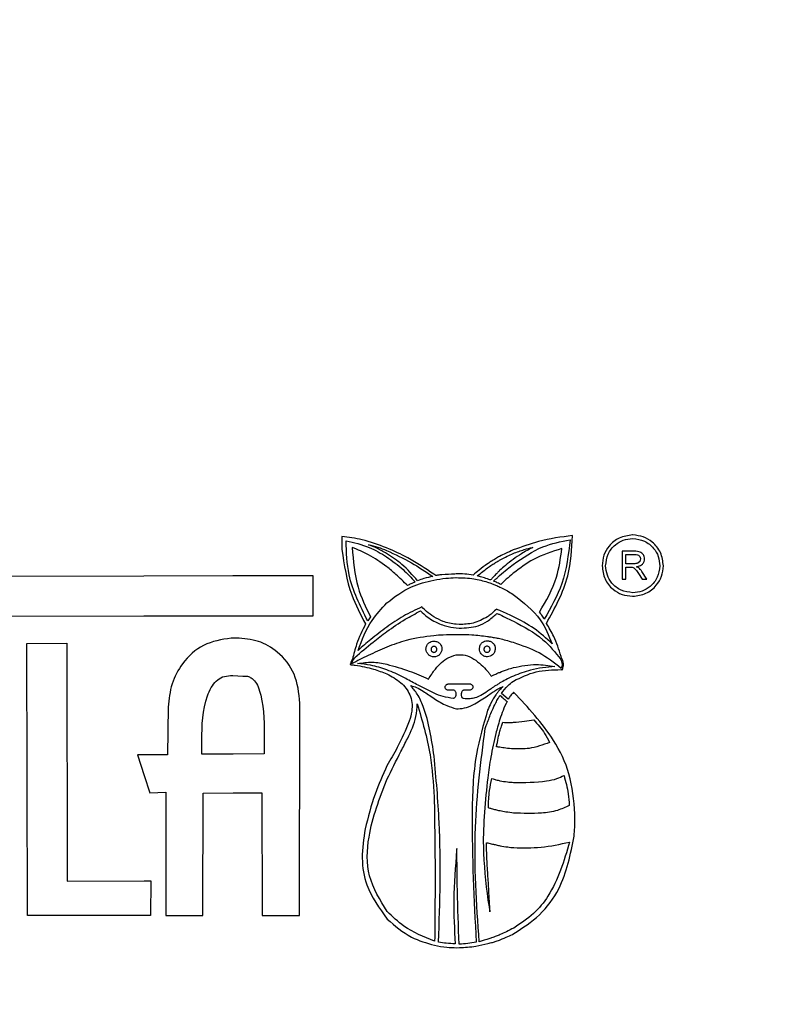
# Model space of a CAD drawing. Units: millimetres. Extents: x 6189 to 6642, y 4846 to 5299.
# Drawn here: x 6275 to 6287, y 5254 to 5269 of the extents above; entities that cross this region are included whole.
import ezdxf

# ---------------------------------------------------------------- set-up
doc = ezdxf.new("R2010")
doc.units = ezdxf.units.MM

msp = doc.modelspace()

# ---------------------------------------------------------------- linework, layer by layer
at = {"color": 7, "linetype": 'Continuous', "lineweight": 25}
for p, q in [((6280.11, 5261.382), (6280.11, 5261.371)), ((6280.11, 5261.371), (6280.11, 5261.187)), ((6284.484, 5261.403), (6284.481, 5261.403)), ((6284.325, 5261.158), (6284.326, 5260.736)), ((6284.492, 5261.158), (6284.325, 5261.158)), ((6284.509, 5261.158), (6284.492, 5261.158)), ((6284.382, 5260.97), (6284.382, 5261.109)), ((6284.382, 5261.109), (6284.492, 5261.109)), ((6284.492, 5261.109), (6284.513, 5261.109)), ((6284.591, 5261.002), (6284.559, 5260.977)), ((6284.602, 5261.042), (6284.591, 5261.002)), ((6284.492, 5260.97), (6284.382, 5260.97)), ((6284.382, 5260.921), (6284.446, 5260.921)), ((6284.382, 5260.736), (6284.382, 5260.921)), ((6284.446, 5260.921), (6284.474, 5260.921)), ((6284.474, 5260.921), (6284.492, 5260.914)), ((6284.499, 5260.97), (6284.492, 5260.97)), ((6284.492, 5260.914), (6284.499, 5260.91)), ((6284.499, 5260.91), (6284.527, 5260.882)), ((6284.577, 5260.907), (6284.542, 5260.924)), ((6284.694, 5260.737), (6284.623, 5260.854)), ((6272.804, 5260.782), (6277.129, 5260.789)), ((6277.129, 5260.789), (6278.469, 5260.791)), ((6278.469, 5260.791), (6279.675, 5260.793)), ((6279.675, 5260.793), (6279.675, 5260.183)), ((6281.522, 5260.792), (6281.493, 5260.813)), ((6281.83, 5260.817), (6281.808, 5260.814)), ((6281.823, 5260.761), (6281.83, 5260.761)), ((6282.39, 5260.708), (6282.422, 5260.737)), ((6282.422, 5260.698), (6282.39, 5260.708)), ((6284.326, 5260.736), (6284.382, 5260.736)), ((6284.57, 5260.825), (6284.627, 5260.737)), ((6284.627, 5260.737), (6284.694, 5260.737)), ((6282.5, 5260.659), (6282.482, 5260.669)), ((6284.482, 5260.481), (6284.486, 5260.481)), ((6282.433, 5260.286), (6282.423, 5260.276)), ((6277.13, 5260.182), (6272.805, 5260.176)), ((6278.47, 5260.181), (6277.13, 5260.182)), ((6279.675, 5260.183), (6278.47, 5260.181)), ((6280.54, 5260.17), (6280.498, 5260.11)), ((6282.423, 5260.208), (6282.44, 5260.223)), ((6281.873, 5260.055), (6281.831, 5260.059)), ((6281.831, 5260.006), (6281.874, 5260.002)), ((6278.52, 5259.852), (6278.442, 5259.852)), ((6281.87, 5259.903), (6281.831, 5259.903)), ((6282.296, 5259.811), (6282.299, 5259.811)), ((6275.369, 5259.769), (6275.975, 5259.773)), ((6275.382, 5255.677), (6275.369, 5259.769)), ((6275.975, 5259.773), (6275.977, 5256.196)), ((6280.268, 5259.534), (6280.249, 5259.499)), ((6280.308, 5259.56), (6280.306, 5259.558)), ((6282.3, 5259.57), (6282.296, 5259.57)), ((6280.293, 5259.446), (6280.309, 5259.444)), ((6283.408, 5259.377), (6283.418, 5259.373)), ((6283.418, 5259.373), (6283.422, 5259.371)), ((6283.422, 5259.371), (6283.426, 5259.379)), ((6278.432, 5259.288), (6278.471, 5259.288)), ((6278.471, 5259.288), (6278.62, 5259.281)), ((6281.832, 5259.158), (6281.708, 5259.158)), ((6281.708, 5259.073), (6281.786, 5259.073)), ((6282.034, 5259.159), (6281.832, 5259.158)), ((6281.953, 5259.073), (6282.034, 5259.073)), ((6282.485, 5258.986), (6282.488, 5258.989)), ((6282.613, 5258.932), (6282.51, 5259.02)), ((6282.694, 5259.035), (6282.69, 5259.032)), ((6277.497, 5258.812), (6277.487, 5258.095)), ((6279.473, 5255.68), (6279.478, 5258.874)), ((6281.833, 5258.789), (6281.858, 5258.786)), ((6278.001, 5258.107), (6278.001, 5258.308)), ((6278.941, 5258.317), (6278.941, 5258.108)), ((6277.133, 5258.095), (6277.034, 5258.094)), ((6277.034, 5258.094), (6277.134, 5257.786)), ((6277.487, 5258.095), (6277.133, 5258.095)), ((6278.473, 5258.107), (6278.001, 5258.107)), ((6278.941, 5258.108), (6278.473, 5258.107)), ((6277.134, 5257.786), (6277.219, 5257.524)), ((6277.219, 5257.524), (6277.463, 5257.535)), ((6277.463, 5257.535), (6277.463, 5255.677)), ((6278.019, 5255.678), (6278.024, 5257.521)), ((6278.024, 5257.521), (6278.474, 5257.522)), ((6278.474, 5257.522), (6278.906, 5257.523)), ((6278.906, 5257.523), (6278.909, 5255.68)), ((6283.615, 5257.098), (6283.615, 5257.208)), ((6281.84, 5256.684), (6281.836, 5256.659)), ((6282.283, 5256.773), (6282.304, 5256.77)), ((6275.977, 5256.196), (6277.136, 5256.201)), ((6277.136, 5256.201), (6277.235, 5256.202)), ((6277.235, 5256.202), (6277.232, 5255.677)), ((6277.137, 5255.677), (6275.382, 5255.677)), ((6277.232, 5255.677), (6277.137, 5255.677)), ((6277.463, 5255.677), (6278.019, 5255.678)), ((6278.909, 5255.68), (6279.473, 5255.68)), ((6281.505, 5255.29), (6281.501, 5255.293)), ((6281.838, 5255.194), (6281.877, 5255.195))]:
    msp.add_line(p, q, dxfattribs=at)
for radius in [73.328, 72.386, 70.5]:
    msp.add_circle((6274.019, 5213.394), radius, dxfattribs=at)
for points, knots in [([(6280.783, 5261.209), (6280.661, 5261.254), (6280.442, 5261.335), (6280.211, 5261.368), (6280.11, 5261.382)], [0, 0, 0, 0, 0.558933, 1, 1, 1, 1]), ([(6280.173, 5261.315), (6280.292, 5261.288), (6280.508, 5261.24), (6280.698, 5261.126), (6280.783, 5261.074)], [0, 0, 0, 0, 0.548816, 1, 1, 1, 1]), ([(6280.498, 5260.11), (6280.384, 5260.336), (6280.193, 5260.718), (6280.179, 5261.142), (6280.173, 5261.315)], [0, 0, 0, 0, 0.592756, 1, 1, 1, 1]), ([(6283.58, 5261.394), (6283.408, 5261.372), (6283.102, 5261.331), (6282.813, 5261.224), (6282.687, 5261.177)], [0, 0, 0, 0, 0.562966, 1, 1, 1, 1]), ([(6282.687, 5260.96), (6282.831, 5261.06), (6283.091, 5261.242), (6283.402, 5261.303), (6283.541, 5261.33)], [0, 0, 0, 0, 0.550417, 1, 1, 1, 1]), ([(6283.541, 5261.33), (6283.515, 5261.107), (6283.466, 5260.682), (6283.254, 5260.311), (6283.153, 5260.135)], [0, 0, 0, 0, 0.525953, 1, 1, 1, 1]), ([(6283.185, 5260.071), (6283.314, 5260.304), (6283.542, 5260.719), (6283.568, 5261.189), (6283.58, 5261.394)], [0, 0, 0, 0, 0.562881, 1, 1, 1, 1]), ([(6284.481, 5261.403), (6284.412, 5261.394), (6284.277, 5261.376), (6284.129, 5261.251), (6284.04, 5261.099), (6284.029, 5260.992), (6284.024, 5260.938)], [0, 0, 0, 0, 0.2832716, 0.5568121, 0.7742422, 1, 1, 1, 1]), ([(6284.077, 5260.938), (6284.085, 5260.999), (6284.1, 5261.119), (6284.208, 5261.253), (6284.341, 5261.335), (6284.436, 5261.344), (6284.484, 5261.349)], [0, 0, 0, 0, 0.284481, 0.558519, 0.775098, 1, 1, 1, 1]), ([(6284.946, 5260.939), (6284.937, 5261.008), (6284.919, 5261.143), (6284.795, 5261.293), (6284.644, 5261.384), (6284.538, 5261.397), (6284.484, 5261.403)], [0, 0, 0, 0, 0.283957, 0.558856, 0.776327, 1, 1, 1, 1]), ([(6284.484, 5261.349), (6284.545, 5261.342), (6284.664, 5261.326), (6284.797, 5261.216), (6284.878, 5261.083), (6284.888, 5260.987), (6284.893, 5260.939)], [0, 0, 0, 0, 0.281757, 0.556212, 0.774173, 1, 1, 1, 1]), ([(6280.11, 5261.187), (6280.144, 5260.954), (6280.202, 5260.559), (6280.389, 5260.207), (6280.466, 5260.064)], [0, 0, 0, 0, 0.590506, 1, 1, 1, 1]), ([(6280.784, 5260.926), (6280.694, 5260.989), (6280.532, 5261.105), (6280.348, 5261.181), (6280.266, 5261.216)], [0, 0, 0, 0, 0.551969, 1, 1, 1, 1]), ([(6280.266, 5261.216), (6280.281, 5261.012), (6280.309, 5260.646), (6280.469, 5260.317), (6280.54, 5260.17)], [0, 0, 0, 0, 0.55459, 1, 1, 1, 1]), ([(6280.783, 5261.124), (6280.734, 5261.152), (6280.647, 5261.202), (6280.552, 5261.239), (6280.51, 5261.255)], [0, 0, 0, 0, 0.557834, 1, 1, 1, 1]), ([(6280.51, 5261.255), (6280.557, 5261.245), (6280.651, 5261.225), (6280.739, 5261.188), (6280.783, 5261.17)], [0, 0, 0, 0, 0.503199, 1, 1, 1, 1]), ([(6281.493, 5260.813), (6281.365, 5260.899), (6281.139, 5261.051), (6280.891, 5261.161), (6280.783, 5261.209)], [0, 0, 0, 0, 0.566162, 1, 1, 1, 1]), ([(6280.783, 5261.17), (6280.909, 5261.112), (6281.152, 5261), (6281.372, 5260.85), (6281.479, 5260.778)], [0, 0, 0, 0, 0.519341, 1, 1, 1, 1]), ([(6281.249, 5260.714), (6281.173, 5260.8), (6281.036, 5260.957), (6280.862, 5261.072), (6280.783, 5261.124)], [0, 0, 0, 0, 0.548426, 1, 1, 1, 1]), ([(6282.687, 5261.177), (6282.648, 5261.16), (6282.578, 5261.131), (6282.511, 5261.096), (6282.482, 5261.081)], [0, 0, 0, 0, 0.560273, 1, 1, 1, 1]), ([(6282.482, 5261.024), (6282.52, 5261.044), (6282.588, 5261.08), (6282.657, 5261.111), (6282.687, 5261.124)], [0, 0, 0, 0, 0.571937, 1, 1, 1, 1]), ([(6282.687, 5261.124), (6282.742, 5261.145), (6282.838, 5261.182), (6282.938, 5261.206), (6282.981, 5261.216)], [0, 0, 0, 0, 0.571757, 1, 1, 1, 1]), ([(6282.981, 5261.216), (6282.923, 5261.186), (6282.821, 5261.132), (6282.728, 5261.064), (6282.687, 5261.035)], [0, 0, 0, 0, 0.568171, 1, 1, 1, 1]), ([(6283.418, 5261.199), (6283.271, 5261.153), (6283.006, 5261.07), (6282.786, 5260.901), (6282.688, 5260.826)], [0, 0, 0, 0, 0.5545247, 1, 1, 1, 1]), ([(6283.082, 5260.241), (6283.181, 5260.412), (6283.354, 5260.712), (6283.399, 5261.053), (6283.418, 5261.199)], [0, 0, 0, 0, 0.572324, 1, 1, 1, 1]), ([(6284.595, 5261.144), (6284.581, 5261.148), (6284.554, 5261.157), (6284.525, 5261.158), (6284.509, 5261.158)], [0, 0, 0, 0, 0.476236, 1, 1, 1, 1]), ([(6284.644, 5261.105), (6284.637, 5261.115), (6284.623, 5261.131), (6284.603, 5261.14), (6284.595, 5261.144)], [0, 0, 0, 0, 0.564205, 1, 1, 1, 1]), ([(6280.783, 5261.074), (6280.868, 5261.013), (6281.023, 5260.9), (6281.154, 5260.76), (6281.213, 5260.696)], [0, 0, 0, 0, 0.544081, 1, 1, 1, 1]), ([(6282.422, 5261.045), (6282.398, 5261.031), (6282.355, 5261.007), (6282.315, 5260.979), (6282.298, 5260.967)], [0, 0, 0, 0, 0.564099, 1, 1, 1, 1]), ([(6282.298, 5260.907), (6282.321, 5260.923), (6282.361, 5260.951), (6282.403, 5260.977), (6282.422, 5260.989)], [0, 0, 0, 0, 0.563426, 1, 1, 1, 1]), ([(6282.482, 5261.081), (6282.471, 5261.075), (6282.451, 5261.063), (6282.431, 5261.051), (6282.422, 5261.045)], [0, 0, 0, 0, 0.536633, 1, 1, 1, 1]), ([(6282.422, 5260.989), (6282.433, 5260.995), (6282.454, 5261.006), (6282.473, 5261.019), (6282.482, 5261.024)], [0, 0, 0, 0, 0.574736, 1, 1, 1, 1]), ([(6282.687, 5261.035), (6282.647, 5261.005), (6282.576, 5260.953), (6282.511, 5260.894), (6282.482, 5260.868)], [0, 0, 0, 0, 0.56477, 1, 1, 1, 1]), ([(6284.559, 5260.977), (6284.549, 5260.975), (6284.53, 5260.971), (6284.509, 5260.971), (6284.499, 5260.97)], [0, 0, 0, 0, 0.499014, 1, 1, 1, 1]), ([(6284.513, 5261.109), (6284.528, 5261.108), (6284.552, 5261.107), (6284.573, 5261.095), (6284.58, 5261.091)], [0, 0, 0, 0, 0.633316, 1, 1, 1, 1]), ([(6284.58, 5261.091), (6284.587, 5261.083), (6284.6, 5261.069), (6284.601, 5261.05), (6284.602, 5261.042)], [0, 0, 0, 0, 0.550299, 1, 1, 1, 1]), ([(6284.63, 5260.963), (6284.641, 5260.976), (6284.659, 5260.999), (6284.661, 5261.028), (6284.662, 5261.042)], [0, 0, 0, 0, 0.548827, 1, 1, 1, 1]), ([(6284.662, 5261.042), (6284.661, 5261.054), (6284.659, 5261.077), (6284.649, 5261.097), (6284.644, 5261.105)], [0, 0, 0, 0, 0.564685, 1, 1, 1, 1]), ([(6281.096, 5260.642), (6281.039, 5260.699), (6280.939, 5260.798), (6280.831, 5260.887), (6280.784, 5260.926)], [0, 0, 0, 0, 0.5696708, 1, 1, 1, 1]), ([(6282.298, 5260.967), (6282.255, 5260.937), (6282.181, 5260.885), (6282.114, 5260.823), (6282.085, 5260.796)], [0, 0, 0, 0, 0.566738, 1, 1, 1, 1]), ([(6282.145, 5260.786), (6282.174, 5260.809), (6282.224, 5260.85), (6282.275, 5260.889), (6282.298, 5260.907)], [0, 0, 0, 0, 0.564205, 1, 1, 1, 1]), ([(6282.482, 5260.868), (6282.471, 5260.857), (6282.451, 5260.837), (6282.431, 5260.816), (6282.422, 5260.807)], [0, 0, 0, 0, 0.5596995, 1, 1, 1, 1]), ([(6282.482, 5260.793), (6282.52, 5260.825), (6282.587, 5260.883), (6282.657, 5260.937), (6282.687, 5260.96)], [0, 0, 0, 0, 0.559358, 1, 1, 1, 1]), ([(6284.024, 5260.938), (6284.033, 5260.87), (6284.05, 5260.736), (6284.172, 5260.587), (6284.322, 5260.497), (6284.428, 5260.486), (6284.482, 5260.481)], [0, 0, 0, 0, 0.282955, 0.556607, 0.773754, 1, 1, 1, 1]), ([(6284.485, 5260.534), (6284.424, 5260.542), (6284.305, 5260.557), (6284.172, 5260.665), (6284.092, 5260.797), (6284.082, 5260.89), (6284.077, 5260.938)], [0, 0, 0, 0, 0.285607, 0.559656, 0.775945, 1, 1, 1, 1]), ([(6284.893, 5260.939), (6284.885, 5260.879), (6284.869, 5260.761), (6284.76, 5260.63), (6284.627, 5260.549), (6284.533, 5260.539), (6284.485, 5260.534)], [0, 0, 0, 0, 0.280812, 0.5560868, 0.7746238, 1, 1, 1, 1]), ([(6284.486, 5260.481), (6284.554, 5260.49), (6284.688, 5260.508), (6284.838, 5260.63), (6284.929, 5260.779), (6284.94, 5260.885), (6284.946, 5260.939)], [0, 0, 0, 0, 0.283311, 0.558625, 0.775989, 1, 1, 1, 1]), ([(6284.527, 5260.882), (6284.535, 5260.873), (6284.55, 5260.855), (6284.563, 5260.835), (6284.57, 5260.825)], [0, 0, 0, 0, 0.480654, 1, 1, 1, 1]), ([(6284.542, 5260.924), (6284.562, 5260.929), (6284.594, 5260.936), (6284.62, 5260.956), (6284.63, 5260.963)], [0, 0, 0, 0, 0.6164411, 1, 1, 1, 1]), ([(6284.623, 5260.854), (6284.615, 5260.865), (6284.601, 5260.883), (6284.584, 5260.9), (6284.577, 5260.907)], [0, 0, 0, 0, 0.589243, 1, 1, 1, 1]), ([(6280.784, 5260.38), (6280.903, 5260.471), (6281.116, 5260.636), (6281.377, 5260.697), (6281.493, 5260.725)], [0, 0, 0, 0, 0.556649, 1, 1, 1, 1]), ([(6281.213, 5260.696), (6281.191, 5260.687), (6281.151, 5260.67), (6281.113, 5260.651), (6281.096, 5260.642)], [0, 0, 0, 0, 0.566892, 1, 1, 1, 1]), ([(6281.479, 5260.778), (6281.433, 5260.769), (6281.355, 5260.754), (6281.28, 5260.726), (6281.249, 5260.714)], [0, 0, 0, 0, 0.579198, 1, 1, 1, 1]), ([(6281.493, 5260.725), (6281.554, 5260.735), (6281.663, 5260.753), (6281.773, 5260.758), (6281.823, 5260.761)], [0, 0, 0, 0, 0.55443, 1, 1, 1, 1]), ([(6281.808, 5260.814), (6281.744, 5260.812), (6281.657, 5260.809), (6281.561, 5260.801), (6281.531, 5260.794), (6281.522, 5260.792)], [0, 0, 0, 0, 0.675083, 0.898861, 1, 1, 1, 1]), ([(6282.085, 5260.796), (6282.042, 5260.804), (6281.958, 5260.818), (6281.872, 5260.818), (6281.83, 5260.817)], [0, 0, 0, 0, 0.505454, 1, 1, 1, 1]), ([(6281.83, 5260.761), (6281.919, 5260.76), (6282.078, 5260.758), (6282.231, 5260.713), (6282.298, 5260.694)], [0, 0, 0, 0, 0.561755, 1, 1, 1, 1]), ([(6282.298, 5260.743), (6282.27, 5260.752), (6282.22, 5260.768), (6282.168, 5260.78), (6282.145, 5260.786)], [0, 0, 0, 0, 0.554451, 1, 1, 1, 1]), ([(6282.347, 5260.726), (6282.339, 5260.729), (6282.322, 5260.735), (6282.306, 5260.741), (6282.298, 5260.743)], [0, 0, 0, 0, 0.537643, 1, 1, 1, 1]), ([(6282.298, 5260.694), (6282.322, 5260.686), (6282.364, 5260.673), (6282.405, 5260.655), (6282.422, 5260.648)], [0, 0, 0, 0, 0.565674, 1, 1, 1, 1]), ([(6282.422, 5260.807), (6282.408, 5260.792), (6282.383, 5260.765), (6282.358, 5260.738), (6282.347, 5260.726)], [0, 0, 0, 0, 0.5599277, 1, 1, 1, 1]), ([(6282.422, 5260.737), (6282.434, 5260.747), (6282.454, 5260.766), (6282.474, 5260.785), (6282.482, 5260.793)], [0, 0, 0, 0, 0.57106, 1, 1, 1, 1]), ([(6282.482, 5260.669), (6282.471, 5260.675), (6282.45, 5260.683), (6282.43, 5260.693), (6282.422, 5260.698)], [0, 0, 0, 0, 0.580527, 1, 1, 1, 1]), ([(6282.688, 5260.826), (6282.652, 5260.796), (6282.588, 5260.743), (6282.527, 5260.685), (6282.5, 5260.659)], [0, 0, 0, 0, 0.548985, 1, 1, 1, 1]), ([(6282.422, 5260.648), (6282.434, 5260.643), (6282.455, 5260.636), (6282.474, 5260.625), (6282.483, 5260.62)], [0, 0, 0, 0, 0.56779, 1, 1, 1, 1]), ([(6282.483, 5260.62), (6282.522, 5260.601), (6282.593, 5260.567), (6282.659, 5260.525), (6282.688, 5260.507)], [0, 0, 0, 0, 0.561829, 1, 1, 1, 1]), ([(6282.688, 5260.507), (6282.838, 5260.391), (6283.097, 5260.19), (6283.222, 5259.889), (6283.274, 5259.763)], [0, 0, 0, 0, 0.579225, 1, 1, 1, 1]), ([(6280.353, 5259.666), (6280.412, 5259.823), (6280.513, 5260.089), (6280.706, 5260.295), (6280.784, 5260.38)], [0, 0, 0, 0, 0.591356, 1, 1, 1, 1]), ([(6281.313, 5260.32), (6281.218, 5260.276), (6281.034, 5260.191), (6280.867, 5260.075), (6280.785, 5260.018)], [0, 0, 0, 0, 0.51157, 1, 1, 1, 1]), ([(6280.785, 5259.951), (6280.877, 5260.014), (6281.04, 5260.127), (6281.215, 5260.219), (6281.292, 5260.26)], [0, 0, 0, 0, 0.561425, 1, 1, 1, 1]), ([(6281.292, 5260.26), (6281.324, 5260.229), (6281.386, 5260.171), (6281.459, 5260.128), (6281.494, 5260.108)], [0, 0, 0, 0, 0.524877, 1, 1, 1, 1]), ([(6281.494, 5260.172), (6281.455, 5260.198), (6281.39, 5260.241), (6281.335, 5260.297), (6281.313, 5260.32)], [0, 0, 0, 0, 0.591088, 1, 1, 1, 1]), ([(6282.423, 5260.276), (6282.401, 5260.255), (6282.362, 5260.217), (6282.318, 5260.186), (6282.299, 5260.173)], [0, 0, 0, 0, 0.570036, 1, 1, 1, 1]), ([(6282.483, 5260.265), (6282.474, 5260.269), (6282.458, 5260.277), (6282.441, 5260.283), (6282.433, 5260.286)], [0, 0, 0, 0, 0.541361, 1, 1, 1, 1]), ([(6282.689, 5260.173), (6282.651, 5260.191), (6282.583, 5260.223), (6282.514, 5260.252), (6282.483, 5260.265)], [0, 0, 0, 0, 0.55687, 1, 1, 1, 1]), ([(6283.153, 5260.135), (6283.142, 5260.155), (6283.121, 5260.192), (6283.094, 5260.226), (6283.082, 5260.241)], [0, 0, 0, 0, 0.540063, 1, 1, 1, 1]), ([(6281.831, 5260.059), (6281.763, 5260.069), (6281.643, 5260.087), (6281.539, 5260.146), (6281.494, 5260.172)], [0, 0, 0, 0, 0.569859, 1, 1, 1, 1]), ([(6281.494, 5260.108), (6281.551, 5260.08), (6281.658, 5260.027), (6281.776, 5260.012), (6281.831, 5260.006)], [0, 0, 0, 0, 0.53406, 1, 1, 1, 1]), ([(6282.299, 5260.173), (6282.229, 5260.135), (6282.095, 5260.064), (6281.945, 5260.058), (6281.873, 5260.055)], [0, 0, 0, 0, 0.527206, 1, 1, 1, 1]), ([(6281.874, 5260.002), (6281.971, 5260.005), (6282.122, 5260.009), (6282.253, 5260.08), (6282.299, 5260.105)], [0, 0, 0, 0, 0.646763, 1, 1, 1, 1]), ([(6282.299, 5260.105), (6282.322, 5260.123), (6282.365, 5260.156), (6282.405, 5260.192), (6282.423, 5260.208)], [0, 0, 0, 0, 0.548206, 1, 1, 1, 1]), ([(6282.44, 5260.223), (6282.449, 5260.22), (6282.465, 5260.216), (6282.478, 5260.208), (6282.483, 5260.205)], [0, 0, 0, 0, 0.598246, 1, 1, 1, 1]), ([(6282.483, 5260.205), (6282.523, 5260.186), (6282.592, 5260.154), (6282.66, 5260.12), (6282.689, 5260.106)], [0, 0, 0, 0, 0.57744, 1, 1, 1, 1]), ([(6283.274, 5259.763), (6283.186, 5259.845), (6283.01, 5260.008), (6282.796, 5260.118), (6282.689, 5260.173)], [0, 0, 0, 0, 0.499398, 1, 1, 1, 1]), ([(6282.689, 5260.106), (6282.846, 5260.023), (6283.122, 5259.878), (6283.319, 5259.636), (6283.404, 5259.532)], [0, 0, 0, 0, 0.567406, 1, 1, 1, 1]), ([(6280.466, 5260.064), (6280.417, 5259.964), (6280.333, 5259.794), (6280.287, 5259.61), (6280.268, 5259.534)], [0, 0, 0, 0, 0.586942, 1, 1, 1, 1]), ([(6280.306, 5259.558), (6280.396, 5259.638), (6280.55, 5259.775), (6280.715, 5259.899), (6280.785, 5259.951)], [0, 0, 0, 0, 0.579532, 1, 1, 1, 1]), ([(6280.785, 5260.018), (6280.704, 5259.957), (6280.555, 5259.845), (6280.416, 5259.722), (6280.353, 5259.666)], [0, 0, 0, 0, 0.54636, 1, 1, 1, 1]), ([(6283.406, 5259.575), (6283.375, 5259.679), (6283.322, 5259.854), (6283.225, 5260.008), (6283.185, 5260.071)], [0, 0, 0, 0, 0.589559, 1, 1, 1, 1]), ([(6278.442, 5259.852), (6278.299, 5259.828), (6278.015, 5259.782), (6277.713, 5259.498), (6277.533, 5259.164), (6277.509, 5258.931), (6277.497, 5258.812)], [0, 0, 0, 0, 0.275801, 0.548068, 0.769248, 1, 1, 1, 1]), ([(6279.478, 5258.874), (6279.463, 5259.024), (6279.432, 5259.314), (6279.176, 5259.638), (6278.858, 5259.828), (6278.634, 5259.843), (6278.52, 5259.852)], [0, 0, 0, 0, 0.29066, 0.564119, 0.777953, 1, 1, 1, 1]), ([(6281.494, 5259.888), (6281.354, 5259.87), (6281.112, 5259.838), (6280.882, 5259.753), (6280.785, 5259.717)], [0, 0, 0, 0, 0.576452, 1, 1, 1, 1]), ([(6281.374, 5259.689), (6281.376, 5259.707), (6281.381, 5259.741), (6281.414, 5259.779), (6281.453, 5259.802), (6281.481, 5259.805), (6281.494, 5259.806)], [0, 0, 0, 0, 0.279737, 0.557163, 0.777219, 1, 1, 1, 1]), ([(6281.831, 5259.903), (6281.766, 5259.902), (6281.653, 5259.901), (6281.541, 5259.892), (6281.494, 5259.888)], [0, 0, 0, 0, 0.5821588, 1, 1, 1, 1]), ([(6281.494, 5259.806), (6281.512, 5259.804), (6281.547, 5259.799), (6281.586, 5259.768), (6281.61, 5259.73), (6281.614, 5259.703), (6281.615, 5259.69)], [0, 0, 0, 0, 0.282201, 0.560573, 0.778634, 1, 1, 1, 1]), ([(6282.299, 5259.871), (6282.222, 5259.882), (6282.079, 5259.9), (6281.935, 5259.902), (6281.87, 5259.903)], [0, 0, 0, 0, 0.545951, 1, 1, 1, 1]), ([(6282.179, 5259.69), (6282.181, 5259.709), (6282.185, 5259.744), (6282.217, 5259.783), (6282.255, 5259.807), (6282.282, 5259.81), (6282.296, 5259.811)], [0, 0, 0, 0, 0.289792, 0.565309, 0.780224, 1, 1, 1, 1]), ([(6282.423, 5259.85), (6282.401, 5259.855), (6282.36, 5259.864), (6282.318, 5259.869), (6282.299, 5259.871)], [0, 0, 0, 0, 0.552315, 1, 1, 1, 1]), ([(6282.299, 5259.811), (6282.317, 5259.809), (6282.352, 5259.805), (6282.39, 5259.772), (6282.413, 5259.733), (6282.415, 5259.705), (6282.416, 5259.691)], [0, 0, 0, 0, 0.284511, 0.554584, 0.771021, 1, 1, 1, 1]), ([(6282.484, 5259.84), (6282.473, 5259.842), (6282.453, 5259.846), (6282.433, 5259.849), (6282.423, 5259.85)], [0, 0, 0, 0, 0.542167, 1, 1, 1, 1]), ([(6282.689, 5259.783), (6282.652, 5259.795), (6282.584, 5259.815), (6282.515, 5259.832), (6282.484, 5259.84)], [0, 0, 0, 0, 0.550421, 1, 1, 1, 1]), ([(6280.785, 5259.717), (6280.691, 5259.675), (6280.512, 5259.596), (6280.338, 5259.507), (6280.255, 5259.465)], [0, 0, 0, 0, 0.525795, 1, 1, 1, 1]), ([(6281.615, 5259.69), (6281.613, 5259.674), (6281.609, 5259.643), (6281.581, 5259.603), (6281.542, 5259.576), (6281.495, 5259.565), (6281.448, 5259.576), (6281.409, 5259.603), (6281.38, 5259.642), (6281.376, 5259.674), (6281.374, 5259.689)], [0, 0, 0, 0, 0.12501, 0.249837, 0.37471, 0.499763, 0.624851, 0.749811, 0.874778, 1, 1, 1, 1]), ([(6281.537, 5259.682), (6281.537, 5259.687), (6281.537, 5259.696), (6281.532, 5259.708), (6281.524, 5259.718), (6281.511, 5259.726), (6281.495, 5259.728), (6281.478, 5259.726), (6281.465, 5259.718), (6281.457, 5259.707), (6281.452, 5259.696), (6281.452, 5259.687), (6281.452, 5259.682)], [0, 0, 0, 0, 0.098952, 0.185408, 0.265564, 0.382383, 0.50001, 0.617635, 0.734441, 0.81459, 0.901045, 1, 1, 1, 1]), ([(6281.452, 5259.682), (6281.452, 5259.678), (6281.452, 5259.669), (6281.457, 5259.657), (6281.465, 5259.647), (6281.478, 5259.639), (6281.495, 5259.636), (6281.511, 5259.639), (6281.524, 5259.647), (6281.533, 5259.657), (6281.537, 5259.669), (6281.537, 5259.678), (6281.537, 5259.682)], [0, 0, 0, 0, 0.098853, 0.185233, 0.265378, 0.382245, 0.500005, 0.617752, 0.734622, 0.814737, 0.901118, 1, 1, 1, 1]), ([(6282.296, 5259.57), (6282.279, 5259.572), (6282.244, 5259.577), (6282.206, 5259.609), (6282.183, 5259.648), (6282.18, 5259.676), (6282.179, 5259.69)], [0, 0, 0, 0, 0.2778916, 0.5512025, 0.7704907, 1, 1, 1, 1]), ([(6282.338, 5259.684), (6282.338, 5259.688), (6282.338, 5259.697), (6282.333, 5259.709), (6282.324, 5259.719), (6282.31, 5259.727), (6282.292, 5259.73), (6282.275, 5259.727), (6282.261, 5259.719), (6282.252, 5259.709), (6282.247, 5259.697), (6282.246, 5259.688), (6282.246, 5259.683)], [0, 0, 0, 0, 0.095331, 0.179431, 0.259022, 0.378002, 0.499851, 0.621734, 0.740808, 0.820466, 0.904653, 1, 1, 1, 1]), ([(6282.246, 5259.683), (6282.246, 5259.679), (6282.247, 5259.67), (6282.252, 5259.658), (6282.261, 5259.648), (6282.275, 5259.64), (6282.292, 5259.637), (6282.31, 5259.64), (6282.324, 5259.648), (6282.333, 5259.658), (6282.338, 5259.67), (6282.338, 5259.679), (6282.338, 5259.684)], [0, 0, 0, 0, 0.095227, 0.179326, 0.258998, 0.378167, 0.50019, 0.622169, 0.74118, 0.820744, 0.904792, 1, 1, 1, 1]), ([(6282.416, 5259.691), (6282.414, 5259.674), (6282.41, 5259.639), (6282.38, 5259.601), (6282.342, 5259.576), (6282.314, 5259.572), (6282.3, 5259.57)], [0, 0, 0, 0, 0.278779, 0.550808, 0.769372, 1, 1, 1, 1]), ([(6283.408, 5259.396), (6283.301, 5259.48), (6283.083, 5259.65), (6282.822, 5259.739), (6282.689, 5259.783)], [0, 0, 0, 0, 0.493557, 1, 1, 1, 1]), ([(6280.249, 5259.499), (6280.244, 5259.488), (6280.239, 5259.474), (6280.235, 5259.459), (6280.234, 5259.455), (6280.233, 5259.454), (6280.233, 5259.454), (6280.233, 5259.454), (6280.233, 5259.454)], [0, 0, 0, 0, 0.732618, 0.93284, 0.981332, 0.993809, 0.997263, 1, 1, 1, 1]), ([(6280.255, 5259.465), (6280.26, 5259.481), (6280.272, 5259.516), (6280.295, 5259.544), (6280.308, 5259.56)], [0, 0, 0, 0, 0.452739, 1, 1, 1, 1]), ([(6281.495, 5259.36), (6281.553, 5259.43), (6281.645, 5259.541), (6281.781, 5259.585), (6281.831, 5259.601)], [0, 0, 0, 0, 0.628414, 1, 1, 1, 1]), ([(6281.831, 5259.601), (6281.877, 5259.603), (6281.97, 5259.605), (6282.14, 5259.522), (6282.237, 5259.42), (6282.3, 5259.354)], [0, 0, 0, 0, 0.242342, 0.503322, 1, 1, 1, 1]), ([(6283.404, 5259.532), (6283.411, 5259.507), (6283.421, 5259.471), (6283.422, 5259.424), (6283.413, 5259.405), (6283.408, 5259.396)], [0, 0, 0, 0, 0.553256, 0.789515, 1, 1, 1, 1]), ([(6283.426, 5259.379), (6283.432, 5259.398), (6283.445, 5259.435), (6283.438, 5259.505), (6283.418, 5259.549), (6283.406, 5259.575)], [0, 0, 0, 0, 0.29236, 0.572722, 1, 1, 1, 1]), ([(6280.233, 5259.454), (6280.244, 5259.452), (6280.264, 5259.45), (6280.284, 5259.447), (6280.293, 5259.446)], [0, 0, 0, 0, 0.555632, 1, 1, 1, 1]), ([(6280.309, 5259.444), (6280.402, 5259.428), (6280.566, 5259.401), (6280.72, 5259.339), (6280.786, 5259.313)], [0, 0, 0, 0, 0.572092, 1, 1, 1, 1]), ([(6280.347, 5259.468), (6280.42, 5259.48), (6280.567, 5259.503), (6280.713, 5259.473), (6280.786, 5259.458)], [0, 0, 0, 0, 0.502014, 1, 1, 1, 1]), ([(6280.786, 5259.373), (6280.706, 5259.4), (6280.562, 5259.448), (6280.412, 5259.462), (6280.347, 5259.468)], [0, 0, 0, 0, 0.561811, 1, 1, 1, 1]), ([(6280.786, 5259.458), (6280.899, 5259.427), (6281.112, 5259.367), (6281.315, 5259.278), (6281.41, 5259.236)], [0, 0, 0, 0, 0.528867, 1, 1, 1, 1]), ([(6281.07, 5259.242), (6281.017, 5259.27), (6280.925, 5259.319), (6280.828, 5259.357), (6280.786, 5259.373)], [0, 0, 0, 0, 0.567886, 1, 1, 1, 1]), ([(6281.41, 5259.236), (6281.427, 5259.26), (6281.455, 5259.302), (6281.483, 5259.343), (6281.495, 5259.36)], [0, 0, 0, 0, 0.592628, 1, 1, 1, 1]), ([(6282.3, 5259.354), (6282.311, 5259.34), (6282.33, 5259.315), (6282.348, 5259.29), (6282.357, 5259.28)], [0, 0, 0, 0, 0.560991, 1, 1, 1, 1]), ([(6282.484, 5259.336), (6282.522, 5259.352), (6282.59, 5259.379), (6282.659, 5259.399), (6282.69, 5259.408)], [0, 0, 0, 0, 0.5662378, 1, 1, 1, 1]), ([(6282.69, 5259.408), (6282.804, 5259.43), (6283.012, 5259.472), (6283.22, 5259.438), (6283.314, 5259.423)], [0, 0, 0, 0, 0.550397, 1, 1, 1, 1]), ([(6283.314, 5259.423), (6283.19, 5259.412), (6282.976, 5259.392), (6282.775, 5259.314), (6282.69, 5259.28)], [0, 0, 0, 0, 0.573755, 1, 1, 1, 1]), ([(6282.69, 5259.206), (6282.802, 5259.26), (6283.028, 5259.37), (6283.28, 5259.374), (6283.408, 5259.377)], [0, 0, 0, 0, 0.492652, 1, 1, 1, 1]), ([(6278.001, 5258.308), (6278.006, 5258.539), (6278.013, 5258.815), (6278.138, 5259.105), (6278.213, 5259.207), (6278.313, 5259.277), (6278.392, 5259.284), (6278.432, 5259.288)], [0, 0, 0, 0, 0.578855, 0.696747, 0.801414, 0.898391, 1, 1, 1, 1]), ([(6278.62, 5259.281), (6278.643, 5259.281), (6278.687, 5259.282), (6278.748, 5259.256), (6278.807, 5259.202), (6278.857, 5259.112), (6278.944, 5258.817), (6278.942, 5258.545), (6278.941, 5258.317)], [0, 0, 0, 0, 0.061301, 0.117532, 0.175317, 0.273916, 0.391584, 1, 1, 1, 1]), ([(6280.786, 5259.313), (6280.86, 5259.274), (6281, 5259.199), (6281.126, 5259.036), (6281.168, 5258.88), (6281.166, 5258.744), (6281.139, 5258.653), (6281.124, 5258.604)], [0, 0, 0, 0, 0.282742, 0.539778, 0.676678, 0.826526, 1, 1, 1, 1]), ([(6281.496, 5259.023), (6281.416, 5259.062), (6281.272, 5259.133), (6281.132, 5259.208), (6281.07, 5259.242)], [0, 0, 0, 0, 0.557407, 1, 1, 1, 1]), ([(6282.357, 5259.28), (6282.37, 5259.285), (6282.392, 5259.296), (6282.415, 5259.307), (6282.424, 5259.311)], [0, 0, 0, 0, 0.575195, 1, 1, 1, 1]), ([(6282.424, 5259.311), (6282.436, 5259.317), (6282.456, 5259.326), (6282.476, 5259.333), (6282.484, 5259.336)], [0, 0, 0, 0, 0.584155, 1, 1, 1, 1]), ([(6282.69, 5259.28), (6282.651, 5259.262), (6282.582, 5259.229), (6282.514, 5259.193), (6282.485, 5259.177)], [0, 0, 0, 0, 0.5623374, 1, 1, 1, 1]), ([(6282.51, 5259.02), (6282.54, 5259.059), (6282.593, 5259.128), (6282.661, 5259.182), (6282.69, 5259.206)], [0, 0, 0, 0, 0.572047, 1, 1, 1, 1]), ([(6281.497, 5258.076), (6281.459, 5258.33), (6281.411, 5258.651), (6281.259, 5259.001), (6281.18, 5259.095), (6281.145, 5259.136)], [0, 0, 0, 0, 0.67617, 0.856742, 1, 1, 1, 1]), ([(6281.145, 5259.136), (6281.175, 5259.128), (6281.241, 5259.11), (6281.356, 5259.039), (6281.441, 5258.982), (6281.496, 5258.945)], [0, 0, 0, 0, 0.231706, 0.509064, 1, 1, 1, 1]), ([(6281.708, 5259.158), (6281.704, 5259.157), (6281.696, 5259.156), (6281.684, 5259.15), (6281.672, 5259.142), (6281.662, 5259.13), (6281.659, 5259.12), (6281.658, 5259.115)], [0, 0, 0, 0, 0.161985, 0.355421, 0.561127, 0.793336, 1, 1, 1, 1]), ([(6281.658, 5259.115), (6281.659, 5259.109), (6281.661, 5259.096), (6281.675, 5259.082), (6281.691, 5259.074), (6281.702, 5259.073), (6281.708, 5259.073)], [0, 0, 0, 0, 0.2689783, 0.5343393, 0.7573505, 1, 1, 1, 1]), ([(6281.786, 5259.073), (6281.789, 5259.073), (6281.795, 5259.072), (6281.806, 5259.066), (6281.816, 5259.052), (6281.822, 5259.032), (6281.824, 5259.009), (6281.822, 5258.986), (6281.816, 5258.966), (6281.806, 5258.952), (6281.795, 5258.946), (6281.79, 5258.946), (6281.787, 5258.945)], [0, 0, 0, 0, 0.054456, 0.107295, 0.22164, 0.354806, 0.49999, 0.645173, 0.778339, 0.892698, 0.945543, 1, 1, 1, 1]), ([(6281.939, 5258.942), (6281.937, 5258.942), (6281.932, 5258.943), (6281.925, 5258.948), (6281.92, 5258.954), (6281.914, 5258.966), (6281.91, 5258.984), (6281.908, 5259.008), (6281.911, 5259.031), (6281.918, 5259.052), (6281.93, 5259.066), (6281.942, 5259.072), (6281.949, 5259.073), (6281.953, 5259.073)], [0, 0, 0, 0, 0.042873, 0.087673, 0.138099, 0.19522, 0.326836, 0.472535, 0.619085, 0.755036, 0.876495, 0.93613, 1, 1, 1, 1]), ([(6282.301, 5259.053), (6282.267, 5259.029), (6282.208, 5258.988), (6282.118, 5258.952), (6282.03, 5258.934), (6281.972, 5258.939), (6281.939, 5258.942)], [0, 0, 0, 0, 0.314629, 0.556693, 0.74246, 1, 1, 1, 1]), ([(6282.084, 5259.116), (6282.083, 5259.123), (6282.08, 5259.136), (6282.065, 5259.149), (6282.05, 5259.157), (6282.039, 5259.158), (6282.034, 5259.159)], [0, 0, 0, 0, 0.279687, 0.565309, 0.790653, 1, 1, 1, 1]), ([(6282.034, 5259.073), (6282.041, 5259.074), (6282.054, 5259.076), (6282.07, 5259.086), (6282.082, 5259.1), (6282.083, 5259.111), (6282.084, 5259.116)], [0, 0, 0, 0, 0.268936, 0.557217, 0.779686, 1, 1, 1, 1]), ([(6282.425, 5259.138), (6282.401, 5259.122), (6282.36, 5259.093), (6282.319, 5259.065), (6282.301, 5259.053)], [0, 0, 0, 0, 0.560463, 1, 1, 1, 1]), ([(6282.301, 5258.985), (6282.324, 5259.001), (6282.365, 5259.029), (6282.407, 5259.055), (6282.425, 5259.067)], [0, 0, 0, 0, 0.572007, 1, 1, 1, 1]), ([(6282.485, 5259.177), (6282.474, 5259.169), (6282.455, 5259.154), (6282.434, 5259.143), (6282.425, 5259.138)], [0, 0, 0, 0, 0.557092, 1, 1, 1, 1]), ([(6282.425, 5259.067), (6282.436, 5259.074), (6282.456, 5259.086), (6282.476, 5259.098), (6282.485, 5259.103)], [0, 0, 0, 0, 0.5830096, 1, 1, 1, 1]), ([(6282.485, 5259.074), (6282.473, 5259.06), (6282.453, 5259.035), (6282.433, 5259.008), (6282.425, 5258.996)], [0, 0, 0, 0, 0.549473, 1, 1, 1, 1]), ([(6282.485, 5259.103), (6282.494, 5259.107), (6282.511, 5259.115), (6282.527, 5259.121), (6282.534, 5259.124)], [0, 0, 0, 0, 0.592246, 1, 1, 1, 1]), ([(6282.534, 5259.124), (6282.525, 5259.115), (6282.509, 5259.098), (6282.492, 5259.082), (6282.485, 5259.074)], [0, 0, 0, 0, 0.534721, 1, 1, 1, 1]), ([(6281.787, 5258.945), (6281.734, 5258.952), (6281.634, 5258.964), (6281.54, 5259.004), (6281.496, 5259.023)], [0, 0, 0, 0, 0.520651, 1, 1, 1, 1]), ([(6281.496, 5258.945), (6281.558, 5258.904), (6281.662, 5258.835), (6281.783, 5258.803), (6281.833, 5258.789)], [0, 0, 0, 0, 0.592374, 1, 1, 1, 1]), ([(6281.858, 5258.786), (6281.9, 5258.791), (6281.988, 5258.802), (6282.137, 5258.876), (6282.238, 5258.943), (6282.301, 5258.985)], [0, 0, 0, 0, 0.259116, 0.538044, 1, 1, 1, 1]), ([(6282.425, 5258.996), (6282.399, 5258.956), (6282.351, 5258.883), (6282.317, 5258.802), (6282.301, 5258.765)], [0, 0, 0, 0, 0.540718, 1, 1, 1, 1]), ([(6282.425, 5258.879), (6282.436, 5258.9), (6282.454, 5258.936), (6282.476, 5258.971), (6282.485, 5258.986)], [0, 0, 0, 0, 0.577511, 1, 1, 1, 1]), ([(6282.488, 5258.989), (6282.508, 5258.972), (6282.543, 5258.942), (6282.579, 5258.912), (6282.595, 5258.899)], [0, 0, 0, 0, 0.558287, 1, 1, 1, 1]), ([(6282.69, 5259.032), (6282.675, 5259.016), (6282.645, 5258.986), (6282.623, 5258.95), (6282.613, 5258.932)], [0, 0, 0, 0, 0.512135, 1, 1, 1, 1]), ([(6283.615, 5257.208), (6283.597, 5257.411), (6283.564, 5257.8), (6283.252, 5258.443), (6282.909, 5258.807), (6282.694, 5259.035)], [0, 0, 0, 0, 0.2894643, 0.5538122, 1, 1, 1, 1]), ([(6281.096, 5258.338), (6281.148, 5258.447), (6281.228, 5258.615), (6281.24, 5258.799), (6281.244, 5258.863)], [0, 0, 0, 0, 0.651161, 1, 1, 1, 1]), ([(6281.244, 5258.863), (6281.318, 5258.608), (6281.452, 5258.149), (6281.484, 5257.672), (6281.498, 5257.46)], [0, 0, 0, 0, 0.555077, 1, 1, 1, 1]), ([(6282.301, 5258.765), (6282.238, 5258.547), (6282.089, 5258.036), (6282.05, 5256.858), (6282.097, 5255.916), (6282.129, 5255.277)], [0, 0, 0, 0, 0.193323, 0.452983, 1, 1, 1, 1]), ([(6282.301, 5258.588), (6282.323, 5258.647), (6282.359, 5258.746), (6282.406, 5258.84), (6282.425, 5258.879)], [0, 0, 0, 0, 0.588764, 1, 1, 1, 1]), ([(6282.595, 5258.899), (6282.573, 5258.854), (6282.532, 5258.766), (6282.501, 5258.675), (6282.486, 5258.631)], [0, 0, 0, 0, 0.516604, 1, 1, 1, 1]), ([(6282.486, 5258.631), (6282.474, 5258.592), (6282.453, 5258.52), (6282.434, 5258.448), (6282.426, 5258.415)], [0, 0, 0, 0, 0.543127, 1, 1, 1, 1]), ([(6282.691, 5258.585), (6282.746, 5258.589), (6282.848, 5258.597), (6282.949, 5258.614), (6282.996, 5258.621)], [0, 0, 0, 0, 0.5363755, 1, 1, 1, 1]), ([(6282.996, 5258.621), (6283.053, 5258.556), (6283.146, 5258.451), (6283.21, 5258.328), (6283.234, 5258.281)], [0, 0, 0, 0, 0.623502, 1, 1, 1, 1]), ([(6281.124, 5258.604), (6281.067, 5258.47), (6280.968, 5258.239), (6280.841, 5258.021), (6280.788, 5257.93)], [0, 0, 0, 0, 0.580089, 1, 1, 1, 1]), ([(6282.175, 5255.284), (6282.136, 5255.857), (6282.063, 5256.93), (6282.201, 5257.996), (6282.266, 5258.492)], [0, 0, 0, 0, 0.5342588, 1, 1, 1, 1]), ([(6282.266, 5258.492), (6282.273, 5258.511), (6282.285, 5258.543), (6282.297, 5258.575), (6282.301, 5258.588)], [0, 0, 0, 0, 0.587499, 1, 1, 1, 1]), ([(6282.486, 5258.45), (6282.494, 5258.475), (6282.508, 5258.52), (6282.524, 5258.565), (6282.532, 5258.585)], [0, 0, 0, 0, 0.54745, 1, 1, 1, 1]), ([(6282.532, 5258.585), (6282.562, 5258.584), (6282.615, 5258.581), (6282.668, 5258.584), (6282.691, 5258.585)], [0, 0, 0, 0, 0.567055, 1, 1, 1, 1]), ([(6280.788, 5257.724), (6280.857, 5257.865), (6280.958, 5258.071), (6281.063, 5258.274), (6281.096, 5258.338)], [0, 0, 0, 0, 0.685949, 1, 1, 1, 1]), ([(6282.426, 5258.415), (6282.398, 5258.297), (6282.348, 5258.078), (6282.317, 5257.855), (6282.303, 5257.751)], [0, 0, 0, 0, 0.535171, 1, 1, 1, 1]), ([(6282.437, 5258.216), (6282.444, 5258.26), (6282.458, 5258.339), (6282.477, 5258.416), (6282.486, 5258.45)], [0, 0, 0, 0, 0.562197, 1, 1, 1, 1]), ([(6282.486, 5258.209), (6282.477, 5258.21), (6282.461, 5258.213), (6282.444, 5258.215), (6282.437, 5258.216)], [0, 0, 0, 0, 0.537598, 1, 1, 1, 1]), ([(6282.692, 5258.184), (6282.652, 5258.188), (6282.583, 5258.193), (6282.515, 5258.204), (6282.486, 5258.209)], [0, 0, 0, 0, 0.571797, 1, 1, 1, 1]), ([(6283.234, 5258.281), (6283.132, 5258.244), (6282.956, 5258.18), (6282.77, 5258.183), (6282.692, 5258.184)], [0, 0, 0, 0, 0.579754, 1, 1, 1, 1]), ([(6281.565, 5255.279), (6281.584, 5255.879), (6281.612, 5256.814), (6281.527, 5257.744), (6281.497, 5258.076)], [0, 0, 0, 0, 0.642396, 1, 1, 1, 1]), ([(6280.788, 5257.93), (6280.725, 5257.789), (6280.587, 5257.484), (6280.504, 5257.158), (6280.46, 5256.983)], [0, 0, 0, 0, 0.460178, 1, 1, 1, 1]), ([(6280.791, 5255.739), (6280.684, 5255.911), (6280.47, 5256.252), (6280.497, 5256.979), (6280.678, 5257.443), (6280.788, 5257.724)], [0, 0, 0, 0, 0.285262, 0.566066, 1, 1, 1, 1]), ([(6282.303, 5257.751), (6282.267, 5257.406), (6282.203, 5256.79), (6282.274, 5256.177), (6282.305, 5255.908)], [0, 0, 0, 0, 0.56205, 1, 1, 1, 1]), ([(6282.314, 5257.298), (6282.316, 5257.385), (6282.321, 5257.533), (6282.353, 5257.677), (6282.366, 5257.737)], [0, 0, 0, 0, 0.5868205, 1, 1, 1, 1]), ([(6282.366, 5257.737), (6282.378, 5257.735), (6282.398, 5257.73), (6282.418, 5257.723), (6282.427, 5257.72)], [0, 0, 0, 0, 0.552176, 1, 1, 1, 1]), ([(6282.427, 5257.72), (6282.438, 5257.717), (6282.458, 5257.712), (6282.478, 5257.708), (6282.487, 5257.706)], [0, 0, 0, 0, 0.556574, 1, 1, 1, 1]), ([(6282.692, 5257.681), (6282.858, 5257.68), (6283.078, 5257.679), (6283.333, 5257.728), (6283.416, 5257.768), (6283.451, 5257.785)], [0, 0, 0, 0, 0.643521, 0.849152, 1, 1, 1, 1]), ([(6283.451, 5257.785), (6283.476, 5257.693), (6283.517, 5257.545), (6283.526, 5257.393), (6283.53, 5257.335)], [0, 0, 0, 0, 0.623104, 1, 1, 1, 1]), ([(6282.487, 5257.706), (6282.524, 5257.699), (6282.592, 5257.687), (6282.661, 5257.683), (6282.692, 5257.681)], [0, 0, 0, 0, 0.550097, 1, 1, 1, 1]), ([(6281.498, 5257.46), (6281.504, 5257.065), (6281.516, 5256.341), (6281.508, 5255.618), (6281.505, 5255.29)], [0, 0, 0, 0, 0.546039, 1, 1, 1, 1]), ([(6282.427, 5257.266), (6282.406, 5257.271), (6282.367, 5257.28), (6282.33, 5257.292), (6282.314, 5257.298)], [0, 0, 0, 0, 0.56832, 1, 1, 1, 1]), ([(6283.53, 5257.335), (6283.471, 5257.307), (6283.339, 5257.245), (6283.053, 5257.205), (6282.833, 5257.214), (6282.693, 5257.22)], [0, 0, 0, 0, 0.227044, 0.509003, 1, 1, 1, 1]), ([(6282.488, 5257.252), (6282.476, 5257.254), (6282.456, 5257.257), (6282.436, 5257.263), (6282.427, 5257.266)], [0, 0, 0, 0, 0.556509, 1, 1, 1, 1]), ([(6282.693, 5257.22), (6282.654, 5257.225), (6282.585, 5257.232), (6282.517, 5257.246), (6282.488, 5257.252)], [0, 0, 0, 0, 0.5641317, 1, 1, 1, 1]), ([(6280.46, 5256.983), (6280.437, 5256.835), (6280.393, 5256.554), (6280.474, 5256.064), (6280.673, 5255.789), (6280.792, 5255.625)], [0, 0, 0, 0, 0.307699, 0.588148, 1, 1, 1, 1]), ([(6283.601, 5256.874), (6283.605, 5256.917), (6283.612, 5256.991), (6283.614, 5257.066), (6283.615, 5257.098)], [0, 0, 0, 0, 0.5722, 1, 1, 1, 1]), ([(6282.696, 5255.405), (6282.83, 5255.493), (6283.1, 5255.67), (6283.466, 5256.164), (6283.549, 5256.6), (6283.601, 5256.874)], [0, 0, 0, 0, 0.267215, 0.538485, 1, 1, 1, 1]), ([(6281.874, 5255.248), (6281.863, 5255.517), (6281.843, 5255.995), (6281.841, 5256.474), (6281.84, 5256.684)], [0, 0, 0, 0, 0.5617717, 1, 1, 1, 1]), ([(6282.305, 5256.294), (6282.299, 5256.382), (6282.289, 5256.541), (6282.285, 5256.701), (6282.283, 5256.773)], [0, 0, 0, 0, 0.5495168, 1, 1, 1, 1]), ([(6282.304, 5256.77), (6282.328, 5256.764), (6282.369, 5256.753), (6282.41, 5256.745), (6282.428, 5256.741)], [0, 0, 0, 0, 0.572558, 1, 1, 1, 1]), ([(6282.428, 5256.741), (6282.44, 5256.738), (6282.46, 5256.734), (6282.48, 5256.729), (6282.488, 5256.727)], [0, 0, 0, 0, 0.578866, 1, 1, 1, 1]), ([(6282.488, 5256.727), (6282.527, 5256.721), (6282.595, 5256.709), (6282.664, 5256.702), (6282.694, 5256.699)], [0, 0, 0, 0, 0.567406, 1, 1, 1, 1]), ([(6282.694, 5256.699), (6282.831, 5256.697), (6283.115, 5256.692), (6283.391, 5256.751), (6283.534, 5256.782)], [0, 0, 0, 0, 0.485439, 1, 1, 1, 1]), ([(6283.534, 5256.782), (6283.45, 5256.499), (6283.334, 5256.105), (6282.996, 5255.689), (6282.798, 5255.558), (6282.696, 5255.49)], [0, 0, 0, 0, 0.5525399, 0.7679282, 1, 1, 1, 1]), ([(6281.836, 5256.659), (6281.816, 5256.409), (6281.777, 5255.94), (6281.802, 5255.471), (6281.813, 5255.251)], [0, 0, 0, 0, 0.53236, 1, 1, 1, 1]), ([(6282.337, 5255.734), (6282.332, 5255.84), (6282.322, 5256.027), (6282.31, 5256.213), (6282.305, 5256.294)], [0, 0, 0, 0, 0.566619, 1, 1, 1, 1]), ([(6282.305, 5255.908), (6282.311, 5255.875), (6282.322, 5255.818), (6282.333, 5255.76), (6282.337, 5255.734)], [0, 0, 0, 0, 0.560148, 1, 1, 1, 1]), ([(6281.501, 5255.293), (6281.341, 5255.358), (6281.076, 5255.464), (6280.872, 5255.661), (6280.791, 5255.739)], [0, 0, 0, 0, 0.605256, 1, 1, 1, 1]), ([(6280.792, 5255.625), (6280.908, 5255.524), (6281.117, 5255.341), (6281.383, 5255.264), (6281.501, 5255.23)], [0, 0, 0, 0, 0.554414, 1, 1, 1, 1]), ([(6282.43, 5255.366), (6282.408, 5255.358), (6282.366, 5255.343), (6282.325, 5255.329), (6282.306, 5255.323)], [0, 0, 0, 0, 0.551671, 1, 1, 1, 1]), ([(6282.49, 5255.391), (6282.48, 5255.386), (6282.46, 5255.377), (6282.44, 5255.369), (6282.43, 5255.366)], [0, 0, 0, 0, 0.545528, 1, 1, 1, 1]), ([(6282.696, 5255.49), (6282.659, 5255.471), (6282.592, 5255.435), (6282.522, 5255.404), (6282.49, 5255.391)], [0, 0, 0, 0, 0.546713, 1, 1, 1, 1]), ([(6282.491, 5255.313), (6282.53, 5255.329), (6282.599, 5255.358), (6282.667, 5255.391), (6282.696, 5255.405)], [0, 0, 0, 0, 0.568795, 1, 1, 1, 1]), ([(6281.501, 5255.23), (6281.563, 5255.218), (6281.675, 5255.197), (6281.788, 5255.195), (6281.838, 5255.194)], [0, 0, 0, 0, 0.554914, 1, 1, 1, 1]), ([(6281.813, 5255.251), (6281.769, 5255.253), (6281.685, 5255.257), (6281.603, 5255.272), (6281.565, 5255.279)], [0, 0, 0, 0, 0.533485, 1, 1, 1, 1]), ([(6282.129, 5255.277), (6282.087, 5255.268), (6282.003, 5255.252), (6281.917, 5255.249), (6281.874, 5255.248)], [0, 0, 0, 0, 0.495737, 1, 1, 1, 1]), ([(6281.877, 5255.195), (6281.96, 5255.199), (6282.104, 5255.208), (6282.245, 5255.241), (6282.306, 5255.256)], [0, 0, 0, 0, 0.567955, 1, 1, 1, 1]), ([(6282.306, 5255.323), (6282.282, 5255.316), (6282.238, 5255.302), (6282.195, 5255.289), (6282.175, 5255.284)], [0, 0, 0, 0, 0.551689, 1, 1, 1, 1]), ([(6282.306, 5255.256), (6282.33, 5255.262), (6282.372, 5255.272), (6282.413, 5255.285), (6282.43, 5255.291)], [0, 0, 0, 0, 0.567074, 1, 1, 1, 1]), ([(6282.43, 5255.291), (6282.442, 5255.295), (6282.462, 5255.302), (6282.482, 5255.309), (6282.491, 5255.313)], [0, 0, 0, 0, 0.578136, 1, 1, 1, 1])]:
    msp.add_open_spline(points, degree=3, knots=knots, dxfattribs=at)

doc.saveas('drawing.dxf')
